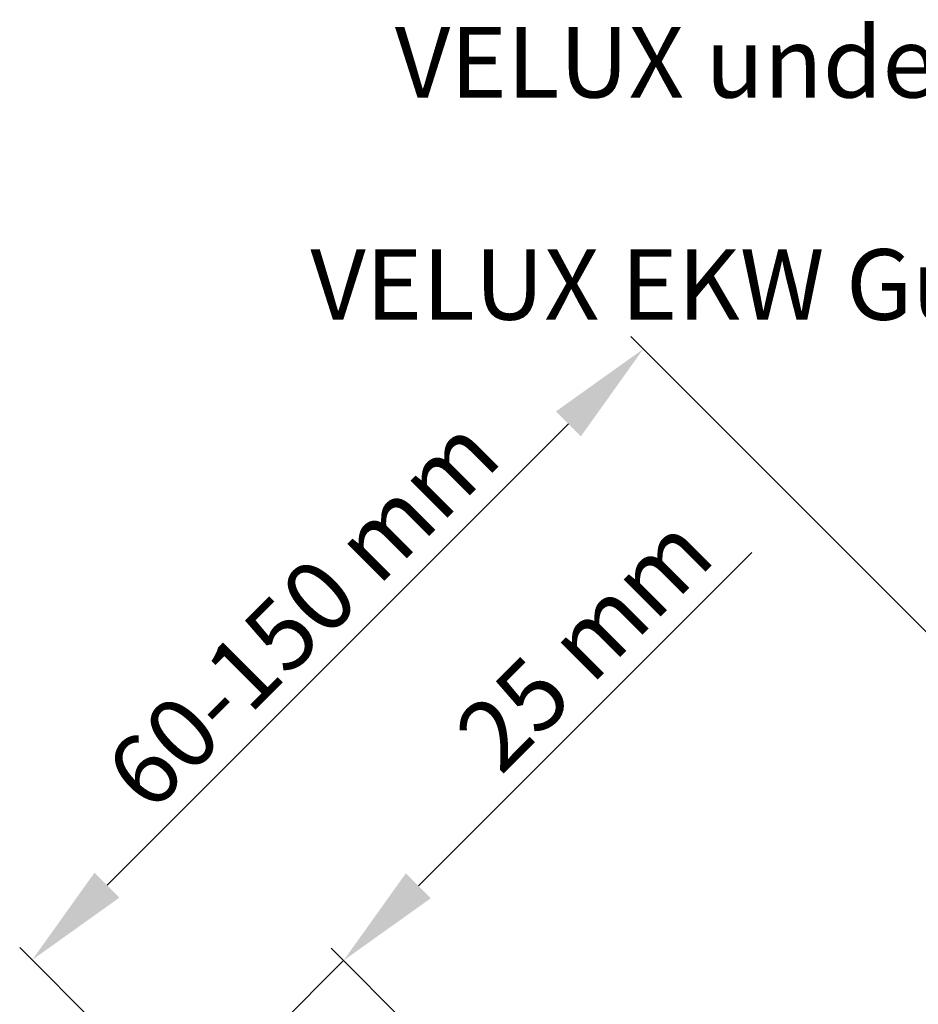
# Model space of a CAD drawing. Units: millimetres. Extents: x 2372 to 4274, y 10204 to 11437.
# Drawn here: x 3267 to 3368, y 11320 to 11432 of the extents above; entities that cross this region are included whole.
import ezdxf

# ---------------------------------------------------------------- set-up
doc = ezdxf.new("R2010")
doc.units = ezdxf.units.MM
doc.layers.add('VELUX_INFO', color=7, linetype='Continuous')
doc.layers.add('VELUX_TEXT_ENGLISH', color=7, linetype='Continuous')
doc.styles.add('Verdana', font='verdana.ttf')

msp = doc.modelspace()

# ---------------------------------------------------------------- linework, layer by layer
at = {"layer": 'VELUX_INFO'}
for p, q in [((3409.334393501242, 11322.62946284895), (3335.829304718785, 11396.1345516314)), ((3328.758236906919, 11386.23505669479), (3276.47968350347, 11333.95650329134)), ((3311.759662867082, 11333.88114359562), (3349.553071916089, 11371.67455264463)), ((3314.159490495612, 11279.30613355072), (3266.580188566858, 11326.88543547948)), ((3387.916200517361, 11240.75404319687), (3301.860167930471, 11326.81007578375)), ((3285.672004236554, 11307.79348496509), (3303.274381492844, 11325.39586222138))]:
    msp.add_line(p, q, dxfattribs=at)
for points in [[(3327.344023344546, 11387.64927025716), (3330.172450469292, 11384.82084313242), (3337.243518281158, 11394.72033806903)], [(3275.065469941097, 11335.37071685371), (3277.893897065843, 11332.54228972897), (3267.994402129232, 11325.4712219171)], [(3310.345449304709, 11335.29535715799), (3313.173876429456, 11332.46693003325), (3303.274381492844, 11325.39586222138)]]:
    msp.add_solid(points, dxfattribs=at)

# ---------------------------------------------------------------- texts
at = {"layer": 'VELUX_INFO', "char_height": 8, "attachment_point": 5, "rotation": 45.00000000000023, "style": 'Verdana'}
for s, insert in [('\\A1;60-150 mm', (3298.609539786948, 11364.80338581757)), ('\\A1;25 mm', (3330.538595409234, 11361.38090147673))]:
    msp.add_mtext(s, dxfattribs=dict(at, insert=insert))
at = {"layer": 'VELUX_TEXT_ENGLISH', "char_height": 8, "attachment_point": 6, "style": 'Verdana'}
for s, insert in [('VELUX underfelt collar BFX', (3444.533224396177, 11426.18981025687)), ('VELUX EKW Gutter', (3392.874206035322, 11401.0047128026))]:
    msp.add_mtext(s, dxfattribs=dict(at, insert=insert))

doc.saveas('drawing.dxf')
